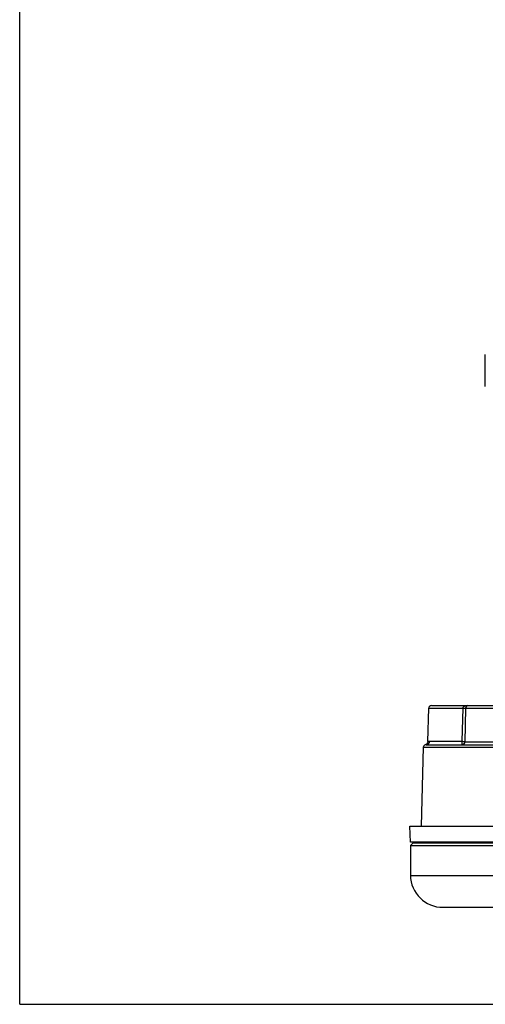
# Model space of a CAD drawing. Units: millimetres. Extents: x 0 to 841, y 0 to 594.
# Drawn here: x 0 to 86, y 0 to 182 of the extents above; entities that cross this region are included whole.
import ezdxf

# ---------------------------------------------------------------- set-up
doc = ezdxf.new("R2010")
doc.units = ezdxf.units.MM
doc.header["$LTSCALE"] = 46.255
doc.layers.get('0').update_dxf_attribs({"linetype": 'CONTINUOUS'})
for name, color, linetype in [('02___PRT_ALL_AXES', 7, 'CONTINUOUS'), ('3_ALL_AXES', 7, 'CONTINUOUS'), ('7_ALL_FEATURES', 7, 'CONTINUOUS')]:
    doc.layers.add(name, color=color, linetype=linetype)

msp = doc.modelspace()

# ---------------------------------------------------------------- linework, layer by layer
at = {"color": 7, "linetype": 'CONTINUOUS'}
for q in [(0, 594), (841, 0)]:
    msp.add_line((0, 0), q, dxfattribs=at)
at = {"layer": '02___PRT_ALL_AXES', "color": 7, "linetype": 'CONTINUOUS'}
msp.add_line((85.796, 113.937), (85.796, 119.836), dxfattribs=at)
at = {"layer": '3_ALL_AXES', "color": 7, "linetype": 'CONTINUOUS'}
msp.add_line((79.996, 29.787), (79.996, 29.887), dxfattribs=at)
at = {"layer": '7_ALL_FEATURES', "color": 7, "linetype": 'CONTINUOUS'}
for p, q in [((75.211, 48.477), (75.372, 54.597)), ((75.872, 55.084), (223.12, 55.084)), ((74.376, 47.4), (73.996, 32.887)), ((74.984, 47.999), (74.739, 47.868)), ((74.74, 47.868), (74.739, 47.868)), ((74.739, 47.868), (74.739, 47.868)), ((74.739, 47.868), (74.741, 47.868)), ((74.742, 47.868), (74.74, 47.868)), ((74.741, 47.868), (74.743, 47.868)), ((74.743, 47.868), (74.742, 47.868)), ((74.759, 47.872), (74.743, 47.868)), ((74.915, 47.887), (147.743, 47.887)), ((71.996, 29.887), (71.917, 32.887)), ((71.918, 32.887), (227.074, 32.887)), ((72.496, 29.787), (71.996, 29.287)), ((71.996, 29.287), (71.996, 23.787)), ((71.996, 29.287), (226.996, 29.287)), ((226.995, 29.887), (71.997, 29.887)), ((72.496, 29.787), (226.496, 29.787)), ((71.996, 23.787), (226.996, 23.787)), ((77.995, 17.887), (220.997, 17.887))]:
    msp.add_line(p, q, dxfattribs=at)
at = {"layer": '7_ALL_FEATURES', "color": 9, "linetype": 'CONTINUOUS'}
for p, q in [((75.372, 54.597), (81.636, 54.597)), ((81.636, 54.597), (81.501, 48.52)), ((82.166, 54.597), (82.018, 48.379)), ((82.166, 54.597), (141.432, 54.597)), ((74.376, 47.4), (224.616, 47.4)), ((75.537, 48.52), (81.501, 48.52)), ((141.295, 48.373), (82.023, 48.373))]:
    msp.add_line(p, q, dxfattribs=at)
at = {"layer": '7_ALL_FEATURES', "color": 7, "linetype": 'CONTINUOUS'}
msp.add_lwpolyline([(75.211, 48.476), (75.16, 48.24), (74.984, 47.999)], dxfattribs=at)
for centre, radius, start, end in [((75.871, 54.584), 0.5, 90, 178.5), ((74.876, 47.387), 0.5, 105.63683, 178.5), ((74.914, 47.073), 0.814, 89.95594, 102.15063), ((77.995, 23.887), 6, 180.95497, 270)]:
    msp.add_arc(centre, radius, start, end, dxfattribs=at)
at = {"layer": '7_ALL_FEATURES', "color": 9, "linetype": 'CONTINUOUS'}
for points, knots in [([(82.561, 55.084), (82.469, 55.084), (82.283, 55.072), (82.01, 55.004), (81.756, 54.874), (81.641, 54.693), (81.636, 54.597)], [0, 0, 0, 0, 0.2456209, 0.4930307, 0.7439203, 1, 1, 1, 1]), ([(81.636, 54.597), (81.755, 54.595), (81.913, 54.591), (82.089, 54.594), (82.147, 54.594), (82.166, 54.597)], [0, 0, 0, 0, 0.674622, 0.8928739, 1, 1, 1, 1]), ([(82.561, 55.084), (82.48, 55.084), (82.253, 54.985), (82.169, 54.741), (82.166, 54.597)], [0, 0, 0, 0, 0.3612012, 1, 1, 1, 1]), ([(74.915, 47.887), (75.072, 47.887), (75.403, 48.027), (75.533, 48.357), (75.537, 48.52)], [0, 0, 0, 0, 0.4925589, 1, 1, 1, 1]), ([(75.211, 48.476), (75.218, 48.478), (75.324, 48.507), (75.435, 48.52), (75.537, 48.52)], [0, 0, 0, 0, 0.0657643, 1, 1, 1, 1]), ([(81.559, 48.094), (81.557, 48.125), (81.546, 48.268), (81.525, 48.41), (81.501, 48.52)], [0, 0, 0, 0, 0.2173818, 1, 1, 1, 1]), ([(82.018, 48.379), (81.964, 48.401), (81.789, 48.442), (81.617, 48.489), (81.501, 48.52)], [0, 0, 0, 0, 0.3303668, 1, 1, 1, 1]), ([(82.023, 48.373), (82.02, 48.248), (81.912, 47.99), (81.652, 47.887), (81.527, 47.887)], [0, 0, 0, 0, 0.5012925, 1, 1, 1, 1]), ([(81.527, 47.887), (81.529, 47.887), (81.539, 47.891), (81.543, 47.903), (81.546, 47.912)], [0, 0, 0, 0, 0.1536033, 1, 1, 1, 1]), ([(82.018, 48.379), (82.011, 48.263), (81.902, 48.026), (81.665, 47.921), (81.546, 47.912)], [0, 0, 0, 0, 0.4948832, 1, 1, 1, 1]), ([(81.546, 47.912), (81.555, 47.934), (81.561, 47.996), (81.561, 48.057), (81.559, 48.094)], [0, 0, 0, 0, 0.3940527, 1, 1, 1, 1]), ([(82.023, 48.373), (82.022, 48.373), (82.02, 48.375), (82.019, 48.378), (82.018, 48.379)], [0, 0, 0, 0, 0.3719019, 1, 1, 1, 1])]:
    msp.add_open_spline(points, degree=3, knots=knots, dxfattribs=at)

doc.saveas('drawing.dxf')
